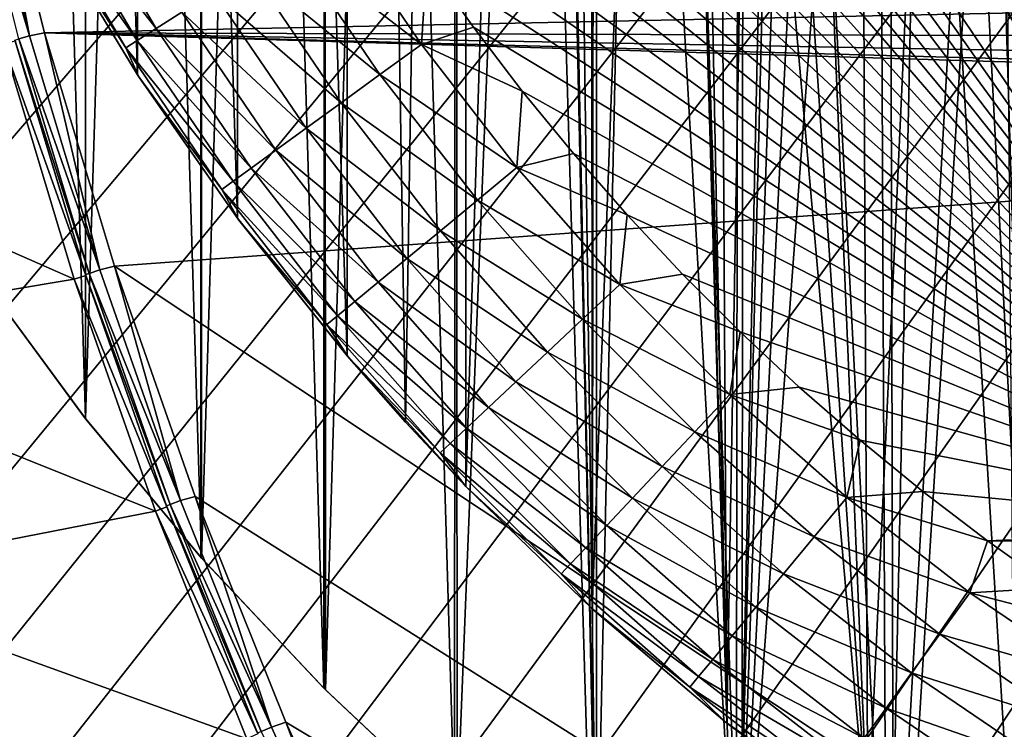
# Model space of a CAD drawing. Units: millimetres. Extents: x -48.5 to 7.5, y -48 to 48.
# Drawn here: x -43.8 to -35.7, y -17.7 to -11.8 of the extents above; entities that cross this region are included whole.
import ezdxf

# ---------------------------------------------------------------- set-up
doc = ezdxf.new("R2010")
doc.units = ezdxf.units.MM
doc.header["$LTSCALE"] = 65.185185
for name, color, linetype in [('10', 7, 'CONTINUOUS'), ('13', 7, 'CONTINUOUS'), ('23', 7, 'CONTINUOUS'), ('24', 7, 'CONTINUOUS'), ('30', 7, 'CONTINUOUS'), ('31', 7, 'CONTINUOUS'), ('32', 7, 'CONTINUOUS'), ('38', 7, 'CONTINUOUS'), ('4', 7, 'CONTINUOUS'), ('45', 7, 'CONTINUOUS'), ('48', 7, 'CONTINUOUS'), ('49', 7, 'CONTINUOUS'), ('5', 7, 'CONTINUOUS'), ('55', 7, 'CONTINUOUS'), ('7', 7, 'CONTINUOUS'), ('71', 7, 'CONTINUOUS'), ('75', 7, 'CONTINUOUS'), ('9', 7, 'CONTINUOUS')]:
    doc.layers.add(name, color=color, linetype=linetype)

msp = doc.modelspace()

# ---------------------------------------------------------------- linework, layer by layer
at = {"layer": '10', "color": 153, "linetype": 'Continuous', "true_color": 0x6a8ccc}
for points in [[(-43.2947, -13.9137, 5), (-43.9725, -12.0063, 5), (-43.8761, -11.9796, 5), (-43.2947, -13.9137, 5)], [(-43.3897, -13.9448, 5), (-43.9725, -12.0063, 5), (-43.2947, -13.9137, 5), (-43.3897, -13.9448, 5)], [(-42.6266, -15.8219, 5), (-43.3897, -13.9448, 5), (-43.2947, -13.9137, 5), (-42.6266, -15.8219, 5)], [(-42.7202, -15.8572, 5), (-43.3897, -13.9448, 5), (-42.6266, -15.8219, 5), (-42.7202, -15.8572, 5)], [(-41.8756, -17.6933, 5), (-42.7202, -15.8572, 5), (-42.6266, -15.8219, 5), (-41.8756, -17.6933, 5)], [(-41.9675, -17.7328, 5), (-42.7202, -15.8572, 5), (-41.8756, -17.6933, 5), (-41.9675, -17.7328, 5)]]:
    msp.add_3dface(points, dxfattribs=at)
at = {"layer": '13', "color": 153, "linetype": 'Continuous', "true_color": 0x6a8ccc}
for points in [[(-43.9725, -12.0063, 5), (-43.3897, -13.9448, 5), (-43.9725, -12.0062), (-43.9725, -12.0063, 5)], [(-43.3897, -13.9448, 5), (-43.3898, -13.9446), (-43.9725, -12.0062), (-43.3897, -13.9448, 5)], [(-43.3897, -13.9448, 5), (-42.7202, -15.857), (-43.3898, -13.9446), (-43.3897, -13.9448, 5)], [(-43.3897, -13.9448, 5), (-42.7202, -15.8572, 5), (-42.7202, -15.857), (-43.3897, -13.9448, 5)], [(-42.7202, -15.8572, 5), (-41.9676, -17.7327), (-42.7202, -15.857), (-42.7202, -15.8572, 5)], [(-42.7202, -15.8572, 5), (-41.9675, -17.7328, 5), (-41.9676, -17.7327), (-42.7202, -15.8572, 5)]]:
    msp.add_3dface(points, dxfattribs=at)
at = {"layer": '23', "color": 153, "linetype": 'Continuous', "true_color": 0x6a8ccc}
for points in [[(-43.2975, -13.9058, 0.25), (-43.8761, -11.9796, 5), (-43.8783, -11.9717, 0.25), (-43.2975, -13.9058, 0.25)], [(-43.2947, -13.9137, 5), (-43.8761, -11.9796, 5), (-43.2975, -13.9058, 0.25), (-43.2947, -13.9137, 5)], [(-42.6306, -15.8119, 0.25), (-43.2947, -13.9137, 5), (-43.2975, -13.9058, 0.25), (-42.6306, -15.8119, 0.25)], [(-42.6266, -15.8219, 5), (-43.2947, -13.9137, 5), (-42.6306, -15.8119, 0.25), (-42.6266, -15.8219, 5)], [(-41.8787, -17.6861, 0.25), (-42.6266, -15.8219, 5), (-42.6306, -15.8119, 0.25), (-41.8787, -17.6861, 0.25)], [(-41.8756, -17.6933, 5), (-42.6266, -15.8219, 5), (-41.8787, -17.6861, 0.25), (-41.8756, -17.6933, 5)]]:
    msp.add_3dface(points, dxfattribs=at)
at = {"layer": '24', "color": 153, "linetype": 'Continuous', "true_color": 0x6a8ccc}
for points in [[(-43.6351, -11.9131), (-44.1256, -9.9674), (-28.6537, -11.601), (-43.6351, -11.9131)], [(-27.6497, -11.9552), (-43.6351, -11.9131), (-28.6537, -11.601), (-27.6497, -11.9552)], [(-43.0569, -13.8365), (-43.6351, -11.9131), (-24.5212, -12.4889), (-43.0569, -13.8365)], [(-24.5212, -12.4889), (-43.6351, -11.9131), (-25.5753, -12.4002), (-24.5212, -12.4889)], [(-25.5753, -12.4002), (-43.6351, -11.9131), (-26.6234, -12.2213), (-25.5753, -12.4002)], [(-26.6234, -12.2213), (-43.6351, -11.9131), (-27.6497, -11.9552), (-26.6234, -12.2213)], [(3.5, -44.75), (-43.0569, -13.8365), (-24.5212, -12.4889), (3.5, -44.75)], [(-42.3925, -15.7341), (-43.0569, -13.8365), (3.5, -44.75), (-42.3925, -15.7341)], [(-41.6457, -17.5952), (-42.3925, -15.7341), (3.5, -44.75), (-41.6457, -17.5952)], [(-40.8146, -19.4234), (-41.6457, -17.5952), (3.5, -44.75), (-40.8146, -19.4234)]]:
    msp.add_3dface(points, dxfattribs=at)
at = {"layer": '30', "color": 153, "linetype": 'Continuous', "true_color": 0x6a8ccc}
for points in [[(-37.9343, -20.1515, -9.5417), (-39.0856, 19.3044, -9.5417), (-37.8881, 20.1833, -9.5417), (-37.9343, -20.1515, -9.5417)], [(-37.9343, -20.1515, -9.5417), (-37.8881, 20.1833, -9.5417), (-37.5, 0, -9.5417), (-37.9343, -20.1515, -9.5417)], [(-39.1207, -19.277, -9.5417), (-40.2326, 18.3503, -9.5417), (-39.0856, 19.3044, -9.5417), (-39.1207, -19.277, -9.5417)], [(-37.9343, -20.1515, -9.5417), (-39.1207, -19.277, -9.5417), (-39.0856, 19.3044, -9.5417), (-37.9343, -20.1515, -9.5417)], [(-40.257, -18.3288, -9.5417), (-41.318, 17.3302, -9.5417), (-40.2326, 18.3503, -9.5417), (-40.257, -18.3288, -9.5417)], [(-39.1207, -19.277, -9.5417), (-40.257, -18.3288, -9.5417), (-40.2326, 18.3503, -9.5417), (-39.1207, -19.277, -9.5417)], [(-41.3329, -17.3154, -9.5417), (-42.3404, 16.2429, -9.5417), (-41.318, 17.3302, -9.5417), (-41.3329, -17.3154, -9.5417)], [(-40.257, -18.3288, -9.5417), (-41.3329, -17.3154, -9.5417), (-41.318, 17.3302, -9.5417), (-40.257, -18.3288, -9.5417)], [(-42.3472, -16.2353, -9.5417), (-43.2974, -15.0938, -9.5417), (-42.3404, 16.2429, -9.5417), (-42.3472, -16.2353, -9.5417)], [(-43.2974, -15.0938, -9.5417), (-43.2974, 15.0936, -9.5417), (-42.3404, 16.2429, -9.5417), (-43.2974, -15.0938, -9.5417)], [(-41.3329, -17.3154, -9.5417), (-42.3472, -16.2353, -9.5417), (-42.3404, 16.2429, -9.5417), (-41.3329, -17.3154, -9.5417)], [(-44.1698, -13.9085, -9.5417), (-44.1751, 13.901, -9.5417), (-43.2974, 15.0936, -9.5417), (-44.1698, -13.9085, -9.5417)], [(-43.2974, -15.0938, -9.5417), (-44.1698, -13.9085, -9.5417), (-43.2974, 15.0936, -9.5417), (-43.2974, -15.0938, -9.5417)], [(-37.4535, -1.1176, -9.5417), (-37.9343, -20.1515, -9.5417), (-37.5, 0, -9.5417), (-37.4535, -1.1176, -9.5417)], [(-37.3162, -2.2201, -9.5417), (-37.9343, -20.1515, -9.5417), (-37.4535, -1.1176, -9.5417), (-37.3162, -2.2201, -9.5417)], [(-37.0872, -3.3115, -9.5417), (-37.9343, -20.1515, -9.5417), (-37.3162, -2.2201, -9.5417), (-37.0872, -3.3115, -9.5417)], [(-36.7685, -4.3834, -9.5417), (-37.9343, -20.1515, -9.5417), (-37.0872, -3.3115, -9.5417), (-36.7685, -4.3834, -9.5417)], [(-36.6943, -20.9545, -9.5417), (-37.9343, -20.1515, -9.5417), (-36.7685, -4.3834, -9.5417), (-36.6943, -20.9545, -9.5417)], [(-36.3627, -5.4223, -9.5417), (-36.6943, -20.9545, -9.5417), (-36.7685, -4.3834, -9.5417), (-36.3627, -5.4223, -9.5417)], [(-35.8717, -6.4271, -9.5417), (-36.6943, -20.9545, -9.5417), (-36.3627, -5.4223, -9.5417), (-35.8717, -6.4271, -9.5417)], [(-35.4098, -21.681, -9.5417), (-36.6943, -20.9545, -9.5417), (-35.8717, -6.4271, -9.5417), (-35.4098, -21.681, -9.5417)], [(-35.3039, -7.3808, -9.5417), (-35.4098, -21.681, -9.5417), (-35.8717, -6.4271, -9.5417), (-35.3039, -7.3808, -9.5417)]]:
    msp.add_3dface(points, dxfattribs=at)
at = {"layer": '31', "color": 153, "linetype": 'Continuous', "true_color": 0x6a8ccc}
for points in [[(-40.257, 18.3288, -7.3417), (-41.3329, 17.3154, -7.3417), (-41.318, -17.3302, -7.3417), (-40.257, 18.3288, -7.3417)], [(-40.2326, -18.3503, -7.3417), (-40.257, 18.3288, -7.3417), (-41.318, -17.3302, -7.3417), (-40.2326, -18.3503, -7.3417)], [(-39.5, 0, -7.3417), (-40.257, 18.3288, -7.3417), (-40.2326, -18.3503, -7.3417), (-39.5, 0, -7.3417)], [(-41.3329, 17.3154, -7.3417), (-42.3472, 16.2353, -7.3417), (-42.3404, -16.2429, -7.3417), (-41.3329, 17.3154, -7.3417)], [(-41.318, -17.3302, -7.3417), (-41.3329, 17.3154, -7.3417), (-42.3404, -16.2429, -7.3417), (-41.318, -17.3302, -7.3417)], [(-42.3472, 16.2353, -7.3417), (-43.2974, 15.0938, -7.3417), (-42.3404, -16.2429, -7.3417), (-42.3472, 16.2353, -7.3417)], [(-43.2974, 15.0938, -7.3417), (-44.1698, 13.9085, -7.3417), (-43.2974, -15.0936, -7.3417), (-43.2974, 15.0938, -7.3417)], [(-42.3404, -16.2429, -7.3417), (-43.2974, 15.0938, -7.3417), (-43.2974, -15.0936, -7.3417), (-42.3404, -16.2429, -7.3417)], [(-43.2974, -15.0936, -7.3417), (-44.1698, 13.9085, -7.3417), (-44.1751, -13.901, -7.3417), (-43.2974, -15.0936, -7.3417)], [(-39.0856, -19.3044, -7.3417), (-39.5, 0, -7.3417), (-40.2326, -18.3503, -7.3417), (-39.0856, -19.3044, -7.3417)], [(-39.4532, -1.1981, -7.3417), (-39.5, 0, -7.3417), (-39.0856, -19.3044, -7.3417), (-39.4532, -1.1981, -7.3417)], [(-39.3161, -2.38, -7.3417), (-39.4532, -1.1981, -7.3417), (-39.0856, -19.3044, -7.3417), (-39.3161, -2.38, -7.3417)], [(-39.0879, -3.5487, -7.3417), (-39.3161, -2.38, -7.3417), (-39.0856, -19.3044, -7.3417), (-39.0879, -3.5487, -7.3417)], [(-38.7695, -4.7012, -7.3417), (-39.0879, -3.5487, -7.3417), (-39.0856, -19.3044, -7.3417), (-38.7695, -4.7012, -7.3417)], [(-37.8881, -20.1833, -7.3417), (-38.7695, -4.7012, -7.3417), (-39.0856, -19.3044, -7.3417), (-37.8881, -20.1833, -7.3417)], [(-38.366, -5.8193, -7.3417), (-38.7695, -4.7012, -7.3417), (-37.8881, -20.1833, -7.3417), (-38.366, -5.8193, -7.3417)], [(-37.8761, -6.9057, -7.3417), (-38.366, -5.8193, -7.3417), (-37.8881, -20.1833, -7.3417), (-37.8761, -6.9057, -7.3417)], [(-36.6362, -20.9895, -7.3417), (-37.8761, -6.9057, -7.3417), (-37.8881, -20.1833, -7.3417), (-36.6362, -20.9895, -7.3417)], [(-37.3089, -7.9452, -7.3417), (-37.8761, -6.9057, -7.3417), (-36.6362, -20.9895, -7.3417), (-37.3089, -7.9452, -7.3417)], [(-36.6661, -8.9347, -7.3417), (-37.3089, -7.9452, -7.3417), (-36.6362, -20.9895, -7.3417), (-36.6661, -8.9347, -7.3417)], [(-35.9498, -9.8719, -7.3417), (-36.6661, -8.9347, -7.3417), (-36.6362, -20.9895, -7.3417), (-35.9498, -9.8719, -7.3417)], [(-35.3398, -21.7176, -7.3417), (-35.9498, -9.8719, -7.3417), (-36.6362, -20.9895, -7.3417), (-35.3398, -21.7176, -7.3417)], [(-35.16, -10.7555, -7.3417), (-35.9498, -9.8719, -7.3417), (-35.3398, -21.7176, -7.3417), (-35.16, -10.7555, -7.3417)]]:
    msp.add_3dface(points, dxfattribs=at)
at = {"layer": '32', "color": 153, "linetype": 'Continuous', "true_color": 0x6a8ccc}
for points in [[(-43.2974, -15.0936, -7.3417), (-44.1751, -13.901, -7.3417), (-44.1698, -13.9085, -9.5417), (-43.2974, -15.0936, -7.3417)], [(-43.2974, -15.0938, -9.5417), (-43.2974, -15.0936, -7.3417), (-44.1698, -13.9085, -9.5417), (-43.2974, -15.0938, -9.5417)], [(-42.3404, -16.2429, -7.3417), (-43.2974, -15.0936, -7.3417), (-42.3472, -16.2353, -9.5417), (-42.3404, -16.2429, -7.3417)], [(-42.3472, -16.2353, -9.5417), (-43.2974, -15.0936, -7.3417), (-43.2974, -15.0938, -9.5417), (-42.3472, -16.2353, -9.5417)], [(-41.3329, -17.3154, -9.5417), (-42.3404, -16.2429, -7.3417), (-42.3472, -16.2353, -9.5417), (-41.3329, -17.3154, -9.5417)], [(-41.318, -17.3302, -7.3417), (-42.3404, -16.2429, -7.3417), (-41.3329, -17.3154, -9.5417), (-41.318, -17.3302, -7.3417)], [(-40.257, -18.3288, -9.5417), (-41.318, -17.3302, -7.3417), (-41.3329, -17.3154, -9.5417), (-40.257, -18.3288, -9.5417)], [(-40.2326, -18.3503, -7.3417), (-41.318, -17.3302, -7.3417), (-40.257, -18.3288, -9.5417), (-40.2326, -18.3503, -7.3417)]]:
    msp.add_3dface(points, dxfattribs=at)
at = {"layer": '38', "color": 153, "linetype": 'Continuous', "true_color": 0x6a8ccc}
for points in [[(-43.7578, -11.9384, 0.0335), (-44.2499, -9.9856, 0.0335), (-44.1256, -9.9674), (-43.7578, -11.9384, 0.0335)], [(-43.6351, -11.9131), (-43.7578, -11.9384, 0.0335), (-44.1256, -9.9674), (-43.6351, -11.9131)], [(-44.2499, -9.9856, 0.0335), (-43.7578, -11.9384, 0.0335), (-44.3392, -10.006, 0.1251), (-44.2499, -9.9856, 0.0335)], [(-43.7578, -11.9384, 0.0335), (-43.8461, -11.9628, 0.1251), (-44.3392, -10.006, 0.1251), (-43.7578, -11.9384, 0.0335)], [(-43.1787, -13.8671, 0.0335), (-43.7578, -11.9384, 0.0335), (-43.6351, -11.9131), (-43.1787, -13.8671, 0.0335)], [(-43.0569, -13.8365), (-43.1787, -13.8671, 0.0335), (-43.6351, -11.9131), (-43.0569, -13.8365)], [(-43.2658, -13.8954, 0.1251), (-43.8783, -11.9717, 0.25), (-43.8461, -11.9628, 0.1251), (-43.2658, -13.8954, 0.1251)], [(-43.2975, -13.9058, 0.25), (-43.8783, -11.9717, 0.25), (-43.2658, -13.8954, 0.1251), (-43.2975, -13.9058, 0.25)], [(-43.7578, -11.9384, 0.0335), (-43.1787, -13.8671, 0.0335), (-43.8461, -11.9628, 0.1251), (-43.7578, -11.9384, 0.0335)], [(-43.1787, -13.8671, 0.0335), (-43.2658, -13.8954, 0.1251), (-43.8461, -11.9628, 0.1251), (-43.1787, -13.8671, 0.0335)], [(-43.1787, -13.8671, 0.0335), (-42.5135, -15.7679, 0.0335), (-43.2658, -13.8954, 0.1251), (-43.1787, -13.8671, 0.0335)], [(-42.5135, -15.7679, 0.0335), (-43.1787, -13.8671, 0.0335), (-43.0569, -13.8365), (-42.5135, -15.7679, 0.0335)], [(-42.3925, -15.7341), (-42.5135, -15.7679, 0.0335), (-43.0569, -13.8365), (-42.3925, -15.7341)], [(-42.5993, -15.8001, 0.1251), (-43.2975, -13.9058, 0.25), (-43.2658, -13.8954, 0.1251), (-42.5993, -15.8001, 0.1251)], [(-42.6306, -15.8119, 0.25), (-43.2975, -13.9058, 0.25), (-42.5993, -15.8001, 0.1251), (-42.6306, -15.8119, 0.25)], [(-42.5135, -15.7679, 0.0335), (-42.5993, -15.8001, 0.1251), (-43.2658, -13.8954, 0.1251), (-42.5135, -15.7679, 0.0335)], [(-41.7638, -17.637, 0.0335), (-42.5135, -15.7679, 0.0335), (-42.3925, -15.7341), (-41.7638, -17.637, 0.0335)], [(-41.6457, -17.5952), (-41.7638, -17.637, 0.0335), (-42.3925, -15.7341), (-41.6457, -17.5952)], [(-41.848, -17.673, 0.1251), (-42.6306, -15.8119, 0.25), (-42.5993, -15.8001, 0.1251), (-41.848, -17.673, 0.1251)], [(-41.8787, -17.6861, 0.25), (-42.6306, -15.8119, 0.25), (-41.848, -17.673, 0.1251), (-41.8787, -17.6861, 0.25)], [(-42.5135, -15.7679, 0.0335), (-41.7638, -17.637, 0.0335), (-42.5993, -15.8001, 0.1251), (-42.5135, -15.7679, 0.0335)], [(-41.7638, -17.637, 0.0335), (-41.848, -17.673, 0.1251), (-42.5993, -15.8001, 0.1251), (-41.7638, -17.637, 0.0335)], [(-40.931, -19.4705, 0.0335), (-41.7638, -17.637, 0.0335), (-41.6457, -17.5952), (-40.931, -19.4705, 0.0335)], [(-40.8146, -19.4234), (-40.931, -19.4705, 0.0335), (-41.6457, -17.5952), (-40.8146, -19.4234)], [(-41.7638, -17.637, 0.0335), (-40.931, -19.4705, 0.0335), (-41.848, -17.673, 0.1251), (-41.7638, -17.637, 0.0335)]]:
    msp.add_3dface(points, dxfattribs=at)
at = {"layer": '4', "color": 153, "linetype": 'Continuous', "true_color": 0x6a8ccc}
for points in [[(7.5, 47, 14), (-46.1075, -11.3555, 14), (-45.8458, -12.3595, 14), (7.5, 47, 14)], [(7.5, 47, 14), (-45.8458, -12.3595, 14), (-45.5615, -13.3582, 14), (7.5, 47, 14)], [(7.5, 47, 14), (-45.5615, -13.3582, 14), (-45.2546, -14.3524, 14), (7.5, 47, 14)], [(7.5, 47, 14), (-45.2546, -14.3524, 14), (-44.9256, -15.3402, 14), (7.5, 47, 14)], [(7.5, 47, 14), (-44.9256, -15.3402, 14), (-44.5751, -16.3202, 14), (7.5, 47, 14)], [(7.5, 47, 14), (-44.5751, -16.3202, 14), (-44.2037, -17.2907, 14), (7.5, 47, 14)], [(7.5, 47, 14), (-44.2037, -17.2907, 14), (-43.8119, -18.2504, 14), (7.5, 47, 14)], [(7.5, 47, 14), (-43.8119, -18.2504, 14), (-43.3987, -19.2015, 14), (7.5, 47, 14)], [(7.5, 47, 14), (-43.3987, -19.2015, 14), (-42.9639, -20.1444, 14), (7.5, 47, 14)], [(7.5, 47, 14), (-42.9639, -20.1444, 14), (-42.5083, -21.0779, 14), (7.5, 47, 14)], [(7.5, 47, 14), (-42.5083, -21.0779, 14), (-42.0325, -22.0006, 14), (7.5, 47, 14)], [(7.5, 47, 14), (-42.0325, -22.0006, 14), (-41.5373, -22.9113, 14), (7.5, 47, 14)], [(7.5, 47, 14), (-41.5373, -22.9113, 14), (-41.0231, -23.8091, 14), (7.5, 47, 14)], [(7.5, 47, 14), (-41.0231, -23.8091, 14), (-40.4887, -24.6961, 14), (7.5, 47, 14)], [(7.5, 47, 14), (-40.4887, -24.6961, 14), (-39.9341, -25.5721, 14), (7.5, 47, 14)], [(7.5, 47, 14), (-39.9341, -25.5721, 14), (-39.3602, -26.4362, 14), (7.5, 47, 14)], [(7.5, 47, 14), (-39.3602, -26.4362, 14), (-38.7675, -27.2872, 14), (7.5, 47, 14)], [(7.5, 47, 14), (-38.7675, -27.2872, 14), (-38.1569, -28.124, 14), (7.5, 47, 14)], [(7.5, 47, 14), (-38.1569, -28.124, 14), (-37.5288, -28.9459, 14), (7.5, 47, 14)], [(7.5, 47, 14), (-37.5288, -28.9459, 14), (-36.8815, -29.7551, 14), (7.5, 47, 14)], [(7.5, 47, 14), (-36.8815, -29.7551, 14), (-36.2155, -30.5511, 14), (7.5, 47, 14)], [(7.5, 47, 14), (-36.2155, -30.5511, 14), (-35.5317, -31.3329, 14), (7.5, 47, 14)]]:
    msp.add_3dface(points, dxfattribs=at)
at = {"layer": '45', "color": 153, "linetype": 'Continuous', "true_color": 0x6a8ccc}
for points in [[(-40.1695, 15.6459, -10.365), (-40.1624, -15.6532, -10.365), (-39.1357, 16.6478, -10.365), (-40.1695, 15.6459, -10.365)], [(-40.1624, -15.6532, -10.365), (-39.1204, -16.6616, -10.365), (-39.1357, 16.6478, -10.365), (-40.1624, -15.6532, -10.365)], [(-39.1204, -16.6616, -10.365), (-38.5, 0, -10.365), (-39.1357, 16.6478, -10.365), (-39.1204, -16.6616, -10.365)], [(-41.1402, 14.5748, -10.365), (-40.6593, -15.1226, -10.365), (-40.1695, 15.6459, -10.365), (-41.1402, 14.5748, -10.365)], [(-40.6593, -15.1226, -10.365), (-40.1624, -15.6532, -10.365), (-40.1695, 15.6459, -10.365), (-40.6593, -15.1226, -10.365)], [(-42.0396, 13.4466, -10.365), (-41.1399, -14.575, -10.365), (-41.1402, 14.5748, -10.365), (-42.0396, 13.4466, -10.365)], [(-41.1399, -14.575, -10.365), (-40.6593, -15.1226, -10.365), (-41.1402, 14.5748, -10.365), (-41.1399, -14.575, -10.365)], [(-42.8584, 12.2732, -10.365), (-42.0447, -13.4397, -10.365), (-42.0396, 13.4466, -10.365), (-42.8584, 12.2732, -10.365)], [(-42.0447, -13.4397, -10.365), (-41.1399, -14.575, -10.365), (-42.0396, 13.4466, -10.365), (-42.0447, -13.4397, -10.365)], [(-43.5998, 11.0506, -10.365), (-42.8671, -12.2598, -10.365), (-42.8584, 12.2732, -10.365), (-43.5998, 11.0506, -10.365)], [(-42.8671, -12.2598, -10.365), (-42.0447, -13.4397, -10.365), (-42.8584, 12.2732, -10.365), (-42.8671, -12.2598, -10.365)], [(-43.6106, -11.0312, -10.365), (-42.8671, -12.2598, -10.365), (-43.5998, 11.0506, -10.365), (-43.6106, -11.0312, -10.365)], [(-38.012, -17.6039, -10.365), (-38.5, 0, -10.365), (-39.1204, -16.6616, -10.365), (-38.012, -17.6039, -10.365)], [(-38.4541, -1.1481, -10.365), (-38.5, 0, -10.365), (-38.012, -17.6039, -10.365), (-38.4541, -1.1481, -10.365)], [(-38.3195, -2.2803, -10.365), (-38.4541, -1.1481, -10.365), (-38.012, -17.6039, -10.365), (-38.3195, -2.2803, -10.365)], [(-38.0954, -3.4, -10.365), (-38.3195, -2.2803, -10.365), (-38.012, -17.6039, -10.365), (-38.0954, -3.4, -10.365)], [(-37.783, -4.5026, -10.365), (-38.0954, -3.4, -10.365), (-38.012, -17.6039, -10.365), (-37.783, -4.5026, -10.365)], [(-36.8504, -18.4693, -10.365), (-37.783, -4.5026, -10.365), (-38.012, -17.6039, -10.365), (-36.8504, -18.4693, -10.365)], [(-37.3868, -5.5712, -10.365), (-37.783, -4.5026, -10.365), (-36.8504, -18.4693, -10.365), (-37.3868, -5.5712, -10.365)], [(-36.9061, -6.6082, -10.365), (-37.3868, -5.5712, -10.365), (-36.8504, -18.4693, -10.365), (-36.9061, -6.6082, -10.365)], [(-36.3507, -7.5971, -10.365), (-36.9061, -6.6082, -10.365), (-36.8504, -18.4693, -10.365), (-36.3507, -7.5971, -10.365)], [(-35.6328, -19.2591, -10.365), (-36.3507, -7.5971, -10.365), (-36.8504, -18.4693, -10.365), (-35.6328, -19.2591, -10.365)], [(-35.7205, -8.5374, -10.365), (-36.3507, -7.5971, -10.365), (-35.6328, -19.2591, -10.365), (-35.7205, -8.5374, -10.365)]]:
    msp.add_3dface(points, dxfattribs=at)
at = {"layer": '48', "color": 153, "linetype": 'Continuous', "true_color": 0x6a8ccc}
for points in [[(-43.988, -0.6766, -13.765), (-44, 0, -13.765), (-33.2376, -16, -13.765), (-43.988, -0.6766, -13.765)], [(-33.2376, -16, -13.765), (-44, 0, -13.765), (-42.4752, 0, -13.765), (-33.2376, -16, -13.765)], [(-43.9538, -1.3492, -13.765), (-43.988, -0.6766, -13.765), (-33.2376, -16, -13.765), (-43.9538, -1.3492, -13.765)], [(-43.8975, -2.0179, -13.765), (-43.9538, -1.3492, -13.765), (-33.2376, -16, -13.765), (-43.8975, -2.0179, -13.765)], [(-43.8191, -2.6826, -13.765), (-43.8975, -2.0179, -13.765), (-33.2376, -16, -13.765), (-43.8191, -2.6826, -13.765)], [(-43.7186, -3.3434, -13.765), (-43.8191, -2.6826, -13.765), (-33.2376, -16, -13.765), (-43.7186, -3.3434, -13.765)], [(-43.5954, -4.002, -13.765), (-43.7186, -3.3434, -13.765), (-33.2376, -16, -13.765), (-43.5954, -4.002, -13.765)], [(-43.4496, -4.658, -13.765), (-43.5954, -4.002, -13.765), (-33.2376, -16, -13.765), (-43.4496, -4.658, -13.765)], [(-43.2819, -5.3091, -13.765), (-43.4496, -4.658, -13.765), (-33.2376, -16, -13.765), (-43.2819, -5.3091, -13.765)], [(-43.0932, -5.953, -13.765), (-43.2819, -5.3091, -13.765), (-33.2376, -16, -13.765), (-43.0932, -5.953, -13.765)], [(-42.8841, -6.5872, -13.765), (-43.0932, -5.953, -13.765), (-33.2376, -16, -13.765), (-42.8841, -6.5872, -13.765)], [(-42.6535, -7.214, -13.765), (-42.8841, -6.5872, -13.765), (-33.2376, -16, -13.765), (-42.6535, -7.214, -13.765)], [(-42.4013, -7.8342, -13.765), (-42.6535, -7.214, -13.765), (-33.2376, -16, -13.765), (-42.4013, -7.8342, -13.765)], [(-42.1288, -8.4455, -13.765), (-42.4013, -7.8342, -13.765), (-33.2376, -16, -13.765), (-42.1288, -8.4455, -13.765)], [(-41.8371, -9.0458, -13.765), (-42.1288, -8.4455, -13.765), (-33.2376, -16, -13.765), (-41.8371, -9.0458, -13.765)], [(-41.5273, -9.633, -13.765), (-41.8371, -9.0458, -13.765), (-33.2376, -16, -13.765), (-41.5273, -9.633, -13.765)], [(-41.1989, -10.2085, -13.765), (-41.5273, -9.633, -13.765), (-33.2376, -16, -13.765), (-41.1989, -10.2085, -13.765)], [(-40.8512, -10.7729, -13.765), (-41.1989, -10.2085, -13.765), (-33.2376, -16, -13.765), (-40.8512, -10.7729, -13.765)], [(-40.4849, -11.3255, -13.765), (-40.8512, -10.7729, -13.765), (-33.2376, -16, -13.765), (-40.4849, -11.3255, -13.765)], [(-40.1003, -11.8656, -13.765), (-40.4849, -11.3255, -13.765), (-33.2376, -16, -13.765), (-40.1003, -11.8656, -13.765)], [(-39.6977, -12.3926, -13.765), (-40.1003, -11.8656, -13.765), (-33.2376, -16, -13.765), (-39.6977, -12.3926, -13.765)], [(-39.2755, -12.9086, -13.765), (-39.6977, -12.3926, -13.765), (-33.2376, -16, -13.765), (-39.2755, -12.9086, -13.765)], [(-38.8341, -13.4131, -13.765), (-39.2755, -12.9086, -13.765), (-33.2376, -16, -13.765), (-38.8341, -13.4131, -13.765)], [(-38.3757, -13.9035, -13.765), (-38.8341, -13.4131, -13.765), (-33.2376, -16, -13.765), (-38.3757, -13.9035, -13.765)], [(-37.9023, -14.3776, -13.765), (-38.3757, -13.9035, -13.765), (-33.2376, -16, -13.765), (-37.9023, -14.3776, -13.765)], [(-37.4156, -14.8331, -13.765), (-37.9023, -14.3776, -13.765), (-33.2376, -16, -13.765), (-37.4156, -14.8331, -13.765)], [(-36.9134, -15.2721, -13.765), (-37.4156, -14.8331, -13.765), (-33.2376, -16, -13.765), (-36.9134, -15.2721, -13.765)], [(-36.3957, -15.6951, -13.765), (-36.9134, -15.2721, -13.765), (-33.2376, -16, -13.765), (-36.3957, -15.6951, -13.765)], [(-35.8642, -16.1006, -13.765), (-36.3957, -15.6951, -13.765), (-33.2376, -16, -13.765), (-35.8642, -16.1006, -13.765)], [(-12.1554, -16.115, -13.765), (-35.8642, -16.1006, -13.765), (-33.2376, -16, -13.765), (-12.1554, -16.115, -13.765)], [(-12.1554, -16.115, -13.765), (-35.3207, -16.4875, -13.765), (-35.8642, -16.1006, -13.765), (-12.1554, -16.115, -13.765)]]:
    msp.add_3dface(points, dxfattribs=at)
at = {"layer": '49', "color": 153, "linetype": 'Continuous', "true_color": 0x6a8ccc}
for points in [[(-33.2376, -16, -13.765), (-42.4752, 0, -13.765), (-33.2376, -16, -20.936), (-33.2376, -16, -13.765)], [(-33.2376, -16, -20.936), (-42.4752, 0, -13.765), (-33.6349, -15.3119, -21.1589), (-33.2376, -16, -20.936)], [(-33.6349, -15.3119, -21.1589), (-42.4752, 0, -13.765), (-34.03, -14.6275, -21.3636), (-33.6349, -15.3119, -21.1589)], [(-34.03, -14.6275, -21.3636), (-42.4752, 0, -13.765), (-34.4231, -13.9466, -21.5503), (-34.03, -14.6275, -21.3636)], [(-34.4231, -13.9466, -21.5503), (-42.4752, 0, -13.765), (-34.8142, -13.2692, -21.7194), (-34.4231, -13.9466, -21.5503)], [(-34.8142, -13.2692, -21.7194), (-42.4752, 0, -13.765), (-35.2033, -12.5954, -21.8703), (-34.8142, -13.2692, -21.7194)], [(-35.2033, -12.5954, -21.8703), (-42.4752, 0, -13.765), (-35.59, -11.9255, -22.0015), (-35.2033, -12.5954, -21.8703)], [(-35.59, -11.9255, -22.0015), (-42.4752, 0, -13.765), (-35.9746, -11.2594, -22.1126), (-35.59, -11.9255, -22.0015)]]:
    msp.add_3dface(points, dxfattribs=at)
at = {"layer": '5', "color": 153, "linetype": 'Continuous', "true_color": 0x6a8ccc}
msp.add_3dface([(-43.8119, -18.2504, 14), (-44.2037, -17.2907, 14), (-43.8639, -18.7874, 13.9659), (-43.8119, -18.2504, 14)], dxfattribs=at)
at = {"layer": '55', "color": 153, "linetype": 'Continuous', "true_color": 0x6a8ccc}
msp.add_3dface([(-35.59, -11.9255, -22.0015), (-35.9746, -11.2594, -22.1126), (-35.3135, -11.3134, -22.365), (-35.59, -11.9255, -22.0015)], dxfattribs=at)
at = {"layer": '7', "color": 153, "linetype": 'Continuous', "true_color": 0x6a8ccc}
for points in [[(-43.3898, -13.9446), (-46.8675, -12.4119), (-43.9725, -12.0062), (-43.3898, -13.9446)], [(-46.28, -14.4274), (-46.8675, -12.4119), (-43.3898, -13.9446), (-46.28, -14.4274)], [(-42.7202, -15.857), (-46.28, -14.4274), (-43.3898, -13.9446), (-42.7202, -15.857)], [(-45.6037, -16.4197), (-46.28, -14.4274), (-42.7202, -15.857), (-45.6037, -16.4197)], [(-41.9676, -17.7327), (-45.6037, -16.4197), (-42.7202, -15.857), (-41.9676, -17.7327)], [(-44.8433, -18.3757), (-45.6037, -16.4197), (-41.9676, -17.7327), (-44.8433, -18.3757)]]:
    msp.add_3dface(points, dxfattribs=at)
at = {"layer": '71', "color": 153, "linetype": 'Continuous', "true_color": 0x6a8ccc}
for points in [[(-42.8671, -12.2598, -10.365), (-43.6106, -11.0312, -10.365), (-43.6047, -11.0411, -11.265), (-42.8671, -12.2598, -10.365)], [(-42.857, -12.2745, -11.265), (-42.8671, -12.2598, -10.365), (-43.6047, -11.0411, -11.265), (-42.857, -12.2745, -11.265)], [(-42.0447, -13.4397, -10.365), (-42.8671, -12.2598, -10.365), (-42.857, -12.2745, -11.265), (-42.0447, -13.4397, -10.365)], [(-42.0318, -13.4575, -11.265), (-42.0447, -13.4397, -10.365), (-42.857, -12.2745, -11.265), (-42.0318, -13.4575, -11.265)], [(-41.1399, -14.575, -10.365), (-42.0447, -13.4397, -10.365), (-42.0318, -13.4575, -11.265), (-41.1399, -14.575, -10.365)], [(-41.1325, -14.5851, -11.265), (-41.1399, -14.575, -10.365), (-42.0318, -13.4575, -11.265), (-41.1325, -14.5851, -11.265)], [(-40.6593, -15.1226, -10.365), (-41.1399, -14.575, -10.365), (-41.1325, -14.5851, -11.265), (-40.6593, -15.1226, -10.365)], [(-40.1629, -15.6529, -11.265), (-40.6593, -15.1226, -10.365), (-41.1325, -14.5851, -11.265), (-40.1629, -15.6529, -11.265)], [(-40.1624, -15.6532, -10.365), (-40.6593, -15.1226, -10.365), (-40.1629, -15.6529, -11.265), (-40.1624, -15.6532, -10.365)], [(-39.1268, -16.6563, -11.265), (-40.1624, -15.6532, -10.365), (-40.1629, -15.6529, -11.265), (-39.1268, -16.6563, -11.265)], [(-39.1204, -16.6616, -10.365), (-40.1624, -15.6532, -10.365), (-39.1268, -16.6563, -11.265), (-39.1204, -16.6616, -10.365)], [(-38.0285, -17.5912, -11.265), (-39.1204, -16.6616, -10.365), (-39.1268, -16.6563, -11.265), (-38.0285, -17.5912, -11.265)], [(-38.012, -17.6039, -10.365), (-39.1204, -16.6616, -10.365), (-38.0285, -17.5912, -11.265), (-38.012, -17.6039, -10.365)], [(-36.8726, -18.4539, -11.265), (-38.012, -17.6039, -10.365), (-38.0285, -17.5912, -11.265), (-36.8726, -18.4539, -11.265)], [(-36.8504, -18.4693, -10.365), (-38.012, -17.6039, -10.365), (-36.8726, -18.4539, -11.265), (-36.8504, -18.4693, -10.365)]]:
    msp.add_3dface(points, dxfattribs=at)
at = {"layer": '75', "color": 153, "linetype": 'Continuous', "true_color": 0x6a8ccc}
for points in [[(-42.7142, -11.8764, -12.5158), (-43.5847, -10.7668, -12.1205), (-43.423, -10.6779, -12.5158), (-42.7142, -11.8764, -12.5158)], [(-42.7142, -11.8764, -12.5158), (-43.423, -10.6779, -12.5158), (-42.5028, -11.7423, -12.873), (-42.7142, -11.8764, -12.5158)], [(-42.87, -11.9752, -12.1205), (-43.6836, -10.8212, -11.6992), (-43.5847, -10.7668, -12.1205), (-42.87, -11.9752, -12.1205)], [(-42.87, -11.9752, -12.1205), (-43.5847, -10.7668, -12.1205), (-42.7142, -11.8764, -12.5158), (-42.87, -11.9752, -12.1205)], [(-42.9653, -12.0358, -11.6992), (-43.6047, -11.0411, -11.265), (-43.6836, -10.8212, -11.6992), (-42.9653, -12.0358, -11.6992)], [(-42.9653, -12.0358, -11.6992), (-43.6836, -10.8212, -11.6992), (-42.87, -11.9752, -12.1205), (-42.9653, -12.0358, -11.6992)], [(-40.5291, -12.0091, -13.7276), (-41.6064, -11.1734, -13.6152), (-41.2506, -10.9475, -13.7276), (-40.5291, -12.0091, -13.7276)], [(-40.5291, -12.0091, -13.7276), (-41.2506, -10.9475, -13.7276), (-40.4849, -11.3255, -13.765), (-40.5291, -12.0091, -13.7276)], [(-42.857, -12.2745, -11.265), (-43.6047, -11.0411, -11.265), (-42.9653, -12.0358, -11.6992), (-42.857, -12.2745, -11.265)], [(-40.8701, -12.2568, -13.6152), (-41.9404, -11.3853, -13.4312), (-41.6064, -11.1734, -13.6152), (-40.8701, -12.2568, -13.6152)], [(-40.8701, -12.2568, -13.6152), (-41.6064, -11.1734, -13.6152), (-40.5291, -12.0091, -13.7276), (-40.8701, -12.2568, -13.6152)], [(-40.1003, -11.8656, -13.765), (-40.5291, -12.0091, -13.7276), (-40.4849, -11.3255, -13.765), (-40.1003, -11.8656, -13.765)], [(-41.1901, -12.4893, -13.4312), (-42.2422, -11.5769, -13.1813), (-41.9404, -11.3853, -13.4312), (-41.1901, -12.4893, -13.4312)], [(-41.1901, -12.4893, -13.4312), (-41.9404, -11.3853, -13.4312), (-40.8701, -12.2568, -13.6152), (-41.1901, -12.4893, -13.4312)], [(-41.4793, -12.6995, -13.1813), (-42.5028, -11.7423, -12.873), (-42.2422, -11.5769, -13.1813), (-41.4793, -12.6995, -13.1813)], [(-41.4793, -12.6995, -13.1813), (-42.2422, -11.5769, -13.1813), (-41.1901, -12.4893, -13.4312), (-41.4793, -12.6995, -13.1813)], [(-41.729, -12.8809, -12.873), (-42.7142, -11.8764, -12.5158), (-42.5028, -11.7423, -12.873), (-41.729, -12.8809, -12.873)], [(-41.729, -12.8809, -12.873), (-42.5028, -11.7423, -12.873), (-41.4793, -12.6995, -13.1813), (-41.729, -12.8809, -12.873)], [(-41.9316, -13.028, -12.5158), (-42.87, -11.9752, -12.1205), (-42.7142, -11.8764, -12.5158), (-41.9316, -13.028, -12.5158)], [(-41.9316, -13.028, -12.5158), (-42.7142, -11.8764, -12.5158), (-41.729, -12.8809, -12.873), (-41.9316, -13.028, -12.5158)], [(-39.6977, -12.3926, -13.765), (-40.5291, -12.0091, -13.7276), (-40.1003, -11.8656, -13.765), (-39.6977, -12.3926, -13.765)], [(-42.0808, -13.1365, -12.1205), (-42.9653, -12.0358, -11.6992), (-42.87, -11.9752, -12.1205), (-42.0808, -13.1365, -12.1205)], [(-42.0808, -13.1365, -12.1205), (-42.87, -11.9752, -12.1205), (-41.9316, -13.028, -12.5158), (-42.0808, -13.1365, -12.1205)], [(-42.1722, -13.2028, -11.6992), (-42.857, -12.2745, -11.265), (-42.9653, -12.0358, -11.6992), (-42.1722, -13.2028, -11.6992)], [(-42.1722, -13.2028, -11.6992), (-42.9653, -12.0358, -11.6992), (-42.0808, -13.1365, -12.1205), (-42.1722, -13.2028, -11.6992)], [(-39.7424, -13.0233, -13.7276), (-40.8701, -12.2568, -13.6152), (-40.5291, -12.0091, -13.7276), (-39.7424, -13.0233, -13.7276)], [(-39.7424, -13.0233, -13.7276), (-40.5291, -12.0091, -13.7276), (-39.6977, -12.3926, -13.765), (-39.7424, -13.0233, -13.7276)], [(-42.0318, -13.4575, -11.265), (-42.857, -12.2745, -11.265), (-42.1722, -13.2028, -11.6992), (-42.0318, -13.4575, -11.265)], [(-40.0672, -13.2919, -13.6152), (-41.1901, -12.4893, -13.4312), (-40.8701, -12.2568, -13.6152), (-40.0672, -13.2919, -13.6152)], [(-40.0672, -13.2919, -13.6152), (-40.8701, -12.2568, -13.6152), (-39.7424, -13.0233, -13.7276), (-40.0672, -13.2919, -13.6152)], [(-39.2755, -12.9086, -13.765), (-39.7424, -13.0233, -13.7276), (-39.6977, -12.3926, -13.765), (-39.2755, -12.9086, -13.765)], [(-40.372, -13.5441, -13.4312), (-41.4793, -12.6995, -13.1813), (-41.1901, -12.4893, -13.4312), (-40.372, -13.5441, -13.4312)], [(-40.372, -13.5441, -13.4312), (-41.1901, -12.4893, -13.4312), (-40.0672, -13.2919, -13.6152), (-40.372, -13.5441, -13.4312)], [(-40.6474, -13.7719, -13.1813), (-41.729, -12.8809, -12.873), (-41.4793, -12.6995, -13.1813), (-40.6474, -13.7719, -13.1813)], [(-40.6474, -13.7719, -13.1813), (-41.4793, -12.6995, -13.1813), (-40.372, -13.5441, -13.4312), (-40.6474, -13.7719, -13.1813)], [(-40.8852, -13.9687, -12.873), (-41.9316, -13.028, -12.5158), (-41.729, -12.8809, -12.873), (-40.8852, -13.9687, -12.873)], [(-40.8852, -13.9687, -12.873), (-41.729, -12.8809, -12.873), (-40.6474, -13.7719, -13.1813), (-40.8852, -13.9687, -12.873)], [(-38.8341, -13.4131, -13.765), (-39.7424, -13.0233, -13.7276), (-39.2755, -12.9086, -13.765), (-38.8341, -13.4131, -13.765)], [(-41.0781, -14.1283, -12.5158), (-42.0808, -13.1365, -12.1205), (-41.9316, -13.028, -12.5158), (-41.0781, -14.1283, -12.5158)], [(-41.0781, -14.1283, -12.5158), (-41.9316, -13.028, -12.5158), (-40.8852, -13.9687, -12.873), (-41.0781, -14.1283, -12.5158)], [(-38.8936, -13.9861, -13.7276), (-40.0672, -13.2919, -13.6152), (-39.7424, -13.0233, -13.7276), (-38.8936, -13.9861, -13.7276)], [(-38.8936, -13.9861, -13.7276), (-39.7424, -13.0233, -13.7276), (-38.8341, -13.4131, -13.765), (-38.8936, -13.9861, -13.7276)], [(-41.2203, -14.2458, -12.1205), (-42.1722, -13.2028, -11.6992), (-42.0808, -13.1365, -12.1205), (-41.2203, -14.2458, -12.1205)], [(-41.2203, -14.2458, -12.1205), (-42.0808, -13.1365, -12.1205), (-41.0781, -14.1283, -12.5158), (-41.2203, -14.2458, -12.1205)], [(-41.3073, -14.3178, -11.6992), (-42.0318, -13.4575, -11.265), (-42.1722, -13.2028, -11.6992), (-41.3073, -14.3178, -11.6992)], [(-41.3073, -14.3178, -11.6992), (-42.1722, -13.2028, -11.6992), (-41.2203, -14.2458, -12.1205), (-41.3073, -14.3178, -11.6992)], [(-39.2009, -14.2746, -13.6152), (-40.372, -13.5441, -13.4312), (-40.0672, -13.2919, -13.6152), (-39.2009, -14.2746, -13.6152)], [(-39.2009, -14.2746, -13.6152), (-40.0672, -13.2919, -13.6152), (-38.8936, -13.9861, -13.7276), (-39.2009, -14.2746, -13.6152)], [(-41.1325, -14.5851, -11.265), (-42.0318, -13.4575, -11.265), (-41.3073, -14.3178, -11.6992), (-41.1325, -14.5851, -11.265)], [(-38.3757, -13.9035, -13.765), (-38.8936, -13.9861, -13.7276), (-38.8341, -13.4131, -13.765), (-38.3757, -13.9035, -13.765)], [(-39.4892, -14.5453, -13.4312), (-40.6474, -13.7719, -13.1813), (-40.372, -13.5441, -13.4312), (-39.4892, -14.5453, -13.4312)], [(-39.4892, -14.5453, -13.4312), (-40.372, -13.5441, -13.4312), (-39.2009, -14.2746, -13.6152), (-39.4892, -14.5453, -13.4312)], [(-39.7498, -14.7901, -13.1813), (-40.8852, -13.9687, -12.873), (-40.6474, -13.7719, -13.1813), (-39.7498, -14.7901, -13.1813)], [(-39.7498, -14.7901, -13.1813), (-40.6474, -13.7719, -13.1813), (-39.4892, -14.5453, -13.4312), (-39.7498, -14.7901, -13.1813)], [(-37.9023, -14.3776, -13.765), (-38.8936, -13.9861, -13.7276), (-38.3757, -13.9035, -13.765), (-37.9023, -14.3776, -13.765)], [(-39.9748, -15.0013, -12.873), (-41.0781, -14.1283, -12.5158), (-40.8852, -13.9687, -12.873), (-39.9748, -15.0013, -12.873)], [(-39.9748, -15.0013, -12.873), (-40.8852, -13.9687, -12.873), (-39.7498, -14.7901, -13.1813), (-39.9748, -15.0013, -12.873)], [(-37.9861, -14.8936, -13.7276), (-39.2009, -14.2746, -13.6152), (-38.8936, -13.9861, -13.7276), (-37.9861, -14.8936, -13.7276)], [(-37.9861, -14.8936, -13.7276), (-38.8936, -13.9861, -13.7276), (-37.9023, -14.3776, -13.765), (-37.9861, -14.8936, -13.7276)], [(-40.1573, -15.1727, -12.5158), (-41.2203, -14.2458, -12.1205), (-41.0781, -14.1283, -12.5158), (-40.1573, -15.1727, -12.5158)], [(-40.1573, -15.1727, -12.5158), (-41.0781, -14.1283, -12.5158), (-39.9748, -15.0013, -12.873), (-40.1573, -15.1727, -12.5158)], [(-40.2918, -15.299, -12.1205), (-41.3073, -14.3178, -11.6992), (-41.2203, -14.2458, -12.1205), (-40.2918, -15.299, -12.1205)], [(-40.2918, -15.299, -12.1205), (-41.2203, -14.2458, -12.1205), (-40.1573, -15.1727, -12.5158), (-40.2918, -15.299, -12.1205)], [(-38.2746, -15.2009, -13.6152), (-39.4892, -14.5453, -13.4312), (-39.2009, -14.2746, -13.6152), (-38.2746, -15.2009, -13.6152)], [(-38.2746, -15.2009, -13.6152), (-39.2009, -14.2746, -13.6152), (-37.9861, -14.8936, -13.7276), (-38.2746, -15.2009, -13.6152)], [(-40.3741, -15.3763, -11.6992), (-41.1325, -14.5851, -11.265), (-41.3073, -14.3178, -11.6992), (-40.3741, -15.3763, -11.6992)], [(-40.3741, -15.3763, -11.6992), (-41.3073, -14.3178, -11.6992), (-40.2918, -15.299, -12.1205), (-40.3741, -15.3763, -11.6992)], [(-37.4156, -14.8331, -13.765), (-37.9861, -14.8936, -13.7276), (-37.9023, -14.3776, -13.765), (-37.4156, -14.8331, -13.765)], [(-40.1629, -15.6529, -11.265), (-41.1325, -14.5851, -11.265), (-40.3741, -15.3763, -11.6992), (-40.1629, -15.6529, -11.265)], [(-38.5453, -15.4892, -13.4312), (-39.7498, -14.7901, -13.1813), (-39.4892, -14.5453, -13.4312), (-38.5453, -15.4892, -13.4312)], [(-38.5453, -15.4892, -13.4312), (-39.4892, -14.5453, -13.4312), (-38.2746, -15.2009, -13.6152), (-38.5453, -15.4892, -13.4312)], [(-38.7901, -15.7498, -13.1813), (-39.9748, -15.0013, -12.873), (-39.7498, -14.7901, -13.1813), (-38.7901, -15.7498, -13.1813)], [(-38.7901, -15.7498, -13.1813), (-39.7498, -14.7901, -13.1813), (-38.5453, -15.4892, -13.4312), (-38.7901, -15.7498, -13.1813)], [(-36.9134, -15.2721, -13.765), (-37.9861, -14.8936, -13.7276), (-37.4156, -14.8331, -13.765), (-36.9134, -15.2721, -13.765)], [(-37.0233, -15.7424, -13.7276), (-38.2746, -15.2009, -13.6152), (-37.9861, -14.8936, -13.7276), (-37.0233, -15.7424, -13.7276)], [(-37.0233, -15.7424, -13.7276), (-37.9861, -14.8936, -13.7276), (-36.9134, -15.2721, -13.765), (-37.0233, -15.7424, -13.7276)], [(-39.0013, -15.9748, -12.873), (-40.1573, -15.1727, -12.5158), (-39.9748, -15.0013, -12.873), (-39.0013, -15.9748, -12.873)], [(-39.0013, -15.9748, -12.873), (-39.9748, -15.0013, -12.873), (-38.7901, -15.7498, -13.1813), (-39.0013, -15.9748, -12.873)], [(-39.1727, -16.1573, -12.5158), (-40.2918, -15.299, -12.1205), (-40.1573, -15.1727, -12.5158), (-39.1727, -16.1573, -12.5158)], [(-39.1727, -16.1573, -12.5158), (-40.1573, -15.1727, -12.5158), (-39.0013, -15.9748, -12.873), (-39.1727, -16.1573, -12.5158)], [(-37.2919, -16.0672, -13.6152), (-38.5453, -15.4892, -13.4312), (-38.2746, -15.2009, -13.6152), (-37.2919, -16.0672, -13.6152)], [(-37.2919, -16.0672, -13.6152), (-38.2746, -15.2009, -13.6152), (-37.0233, -15.7424, -13.7276), (-37.2919, -16.0672, -13.6152)], [(-39.299, -16.2918, -12.1205), (-40.3741, -15.3763, -11.6992), (-40.2918, -15.299, -12.1205), (-39.299, -16.2918, -12.1205)], [(-39.299, -16.2918, -12.1205), (-40.2918, -15.299, -12.1205), (-39.1727, -16.1573, -12.5158), (-39.299, -16.2918, -12.1205)], [(-36.3957, -15.6951, -13.765), (-37.0233, -15.7424, -13.7276), (-36.9134, -15.2721, -13.765), (-36.3957, -15.6951, -13.765)], [(-39.3763, -16.3741, -11.6992), (-40.1629, -15.6529, -11.265), (-40.3741, -15.3763, -11.6992), (-39.3763, -16.3741, -11.6992)], [(-39.3763, -16.3741, -11.6992), (-40.3741, -15.3763, -11.6992), (-39.299, -16.2918, -12.1205), (-39.3763, -16.3741, -11.6992)], [(-37.5441, -16.372, -13.4312), (-38.7901, -15.7498, -13.1813), (-38.5453, -15.4892, -13.4312), (-37.5441, -16.372, -13.4312)], [(-37.5441, -16.372, -13.4312), (-38.5453, -15.4892, -13.4312), (-37.2919, -16.0672, -13.6152), (-37.5441, -16.372, -13.4312)], [(-39.1268, -16.6563, -11.265), (-40.1629, -15.6529, -11.265), (-39.3763, -16.3741, -11.6992), (-39.1268, -16.6563, -11.265)], [(-35.8642, -16.1006, -13.765), (-37.0233, -15.7424, -13.7276), (-36.3957, -15.6951, -13.765), (-35.8642, -16.1006, -13.765)], [(-37.7719, -16.6474, -13.1813), (-39.0013, -15.9748, -12.873), (-38.7901, -15.7498, -13.1813), (-37.7719, -16.6474, -13.1813)], [(-37.7719, -16.6474, -13.1813), (-38.7901, -15.7498, -13.1813), (-37.5441, -16.372, -13.4312), (-37.7719, -16.6474, -13.1813)], [(-36.0091, -16.5291, -13.7276), (-37.2919, -16.0672, -13.6152), (-37.0233, -15.7424, -13.7276), (-36.0091, -16.5291, -13.7276)], [(-36.0091, -16.5291, -13.7276), (-37.0233, -15.7424, -13.7276), (-35.8642, -16.1006, -13.765), (-36.0091, -16.5291, -13.7276)], [(-37.9687, -16.8852, -12.873), (-39.1727, -16.1573, -12.5158), (-39.0013, -15.9748, -12.873), (-37.9687, -16.8852, -12.873)], [(-37.9687, -16.8852, -12.873), (-39.0013, -15.9748, -12.873), (-37.7719, -16.6474, -13.1813), (-37.9687, -16.8852, -12.873)], [(-36.2568, -16.8701, -13.6152), (-37.5441, -16.372, -13.4312), (-37.2919, -16.0672, -13.6152), (-36.2568, -16.8701, -13.6152)], [(-36.2568, -16.8701, -13.6152), (-37.2919, -16.0672, -13.6152), (-36.0091, -16.5291, -13.7276), (-36.2568, -16.8701, -13.6152)], [(-35.3207, -16.4875, -13.765), (-36.0091, -16.5291, -13.7276), (-35.8642, -16.1006, -13.765), (-35.3207, -16.4875, -13.765)], [(-38.1283, -17.0781, -12.5158), (-39.299, -16.2918, -12.1205), (-39.1727, -16.1573, -12.5158), (-38.1283, -17.0781, -12.5158)], [(-38.1283, -17.0781, -12.5158), (-39.1727, -16.1573, -12.5158), (-37.9687, -16.8852, -12.873), (-38.1283, -17.0781, -12.5158)], [(-38.2458, -17.2203, -12.1205), (-39.3763, -16.3741, -11.6992), (-39.299, -16.2918, -12.1205), (-38.2458, -17.2203, -12.1205)], [(-38.2458, -17.2203, -12.1205), (-39.299, -16.2918, -12.1205), (-38.1283, -17.0781, -12.5158), (-38.2458, -17.2203, -12.1205)], [(-38.3178, -17.3073, -11.6992), (-39.1268, -16.6563, -11.265), (-39.3763, -16.3741, -11.6992), (-38.3178, -17.3073, -11.6992)], [(-38.3178, -17.3073, -11.6992), (-39.3763, -16.3741, -11.6992), (-38.2458, -17.2203, -12.1205), (-38.3178, -17.3073, -11.6992)], [(-36.4893, -17.1901, -13.4312), (-37.7719, -16.6474, -13.1813), (-37.5441, -16.372, -13.4312), (-36.4893, -17.1901, -13.4312)], [(-36.4893, -17.1901, -13.4312), (-37.5441, -16.372, -13.4312), (-36.2568, -16.8701, -13.6152), (-36.4893, -17.1901, -13.4312)], [(-34.9475, -17.2506, -13.7276), (-36.2568, -16.8701, -13.6152), (-36.0091, -16.5291, -13.7276), (-34.9475, -17.2506, -13.7276)], [(-34.7666, -16.8547, -13.765), (-36.0091, -16.5291, -13.7276), (-35.3207, -16.4875, -13.765), (-34.7666, -16.8547, -13.765)], [(-34.9475, -17.2506, -13.7276), (-36.0091, -16.5291, -13.7276), (-34.7666, -16.8547, -13.765), (-34.9475, -17.2506, -13.7276)], [(-38.0285, -17.5912, -11.265), (-39.1268, -16.6563, -11.265), (-38.3178, -17.3073, -11.6992), (-38.0285, -17.5912, -11.265)], [(-36.6995, -17.4793, -13.1813), (-37.9687, -16.8852, -12.873), (-37.7719, -16.6474, -13.1813), (-36.6995, -17.4793, -13.1813)], [(-36.6995, -17.4793, -13.1813), (-37.7719, -16.6474, -13.1813), (-36.4893, -17.1901, -13.4312), (-36.6995, -17.4793, -13.1813)], [(-35.1734, -17.6064, -13.6152), (-36.4893, -17.1901, -13.4312), (-36.2568, -16.8701, -13.6152), (-35.1734, -17.6064, -13.6152)], [(-35.1734, -17.6064, -13.6152), (-36.2568, -16.8701, -13.6152), (-34.9475, -17.2506, -13.7276), (-35.1734, -17.6064, -13.6152)], [(-36.8809, -17.729, -12.873), (-38.1283, -17.0781, -12.5158), (-37.9687, -16.8852, -12.873), (-36.8809, -17.729, -12.873)], [(-36.8809, -17.729, -12.873), (-37.9687, -16.8852, -12.873), (-36.6995, -17.4793, -13.1813), (-36.8809, -17.729, -12.873)], [(-37.028, -17.9316, -12.5158), (-38.2458, -17.2203, -12.1205), (-38.1283, -17.0781, -12.5158), (-37.028, -17.9316, -12.5158)], [(-37.028, -17.9316, -12.5158), (-38.1283, -17.0781, -12.5158), (-36.8809, -17.729, -12.873), (-37.028, -17.9316, -12.5158)], [(-35.3853, -17.9404, -13.4312), (-36.6995, -17.4793, -13.1813), (-36.4893, -17.1901, -13.4312), (-35.3853, -17.9404, -13.4312)], [(-35.3853, -17.9404, -13.4312), (-36.4893, -17.1901, -13.4312), (-35.1734, -17.6064, -13.6152), (-35.3853, -17.9404, -13.4312)], [(-37.1365, -18.0808, -12.1205), (-38.3178, -17.3073, -11.6992), (-38.2458, -17.2203, -12.1205), (-37.1365, -18.0808, -12.1205)], [(-37.1365, -18.0808, -12.1205), (-38.2458, -17.2203, -12.1205), (-37.028, -17.9316, -12.5158), (-37.1365, -18.0808, -12.1205)], [(-37.2028, -18.1722, -11.6992), (-38.0285, -17.5912, -11.265), (-38.3178, -17.3073, -11.6992), (-37.2028, -18.1722, -11.6992)], [(-37.2028, -18.1722, -11.6992), (-38.3178, -17.3073, -11.6992), (-37.1365, -18.0808, -12.1205), (-37.2028, -18.1722, -11.6992)], [(-35.5769, -18.2422, -13.1813), (-36.8809, -17.729, -12.873), (-36.6995, -17.4793, -13.1813), (-35.5769, -18.2422, -13.1813)], [(-35.5769, -18.2422, -13.1813), (-36.6995, -17.4793, -13.1813), (-35.3853, -17.9404, -13.4312), (-35.5769, -18.2422, -13.1813)], [(-36.8726, -18.4539, -11.265), (-38.0285, -17.5912, -11.265), (-37.2028, -18.1722, -11.6992), (-36.8726, -18.4539, -11.265)]]:
    msp.add_3dface(points, dxfattribs=at)
at = {"layer": '9', "color": 153, "linetype": 'Continuous', "true_color": 0x6a8ccc}
for points in [[(-35.7046, 7.1374, 9.0087), (7.5, -36.1365, 7.5), (-36.0081, 5.7831, 9.0193), (-35.7046, 7.1374, 9.0087)], [(-36.0081, 5.7831, 9.0193), (7.5, -36.1365, 7.5), (-36.2254, 4.4161, 9.0269), (-36.0081, 5.7831, 9.0193)], [(-36.2254, 4.4161, 9.0269), (7.5, -36.1365, 7.5), (-36.3559, 3.0392, 9.0315), (-36.2254, 4.4161, 9.0269)], [(-36.3559, 3.0392, 9.0315), (7.5, -36.1365, 7.5), (-36.4, 1.65, 9.033), (-36.3559, 3.0392, 9.0315)], [(-36.4, 1.65, 9.033), (7.5, -36.1365, 7.5), (-36.4, -1.65, 9.033), (-36.4, 1.65, 9.033)], [(-36.4, -1.65, 9.033), (7.5, -36.1365, 7.5), (-36.3559, -3.0394, 9.0315), (-36.4, -1.65, 9.033)], [(-36.3559, -3.0394, 9.0315), (7.5, -36.1365, 7.5), (-36.2254, -4.4164, 9.0269), (-36.3559, -3.0394, 9.0315)], [(-36.2254, -4.4164, 9.0269), (7.5, -36.1365, 7.5), (-36.008, -5.7835, 9.0193), (-36.2254, -4.4164, 9.0269)], [(-36.008, -5.7835, 9.0193), (7.5, -36.1365, 7.5), (-35.7045, -7.1378, 9.0087), (-36.008, -5.7835, 9.0193)]]:
    msp.add_3dface(points, dxfattribs=at)

doc.saveas('drawing.dxf')
